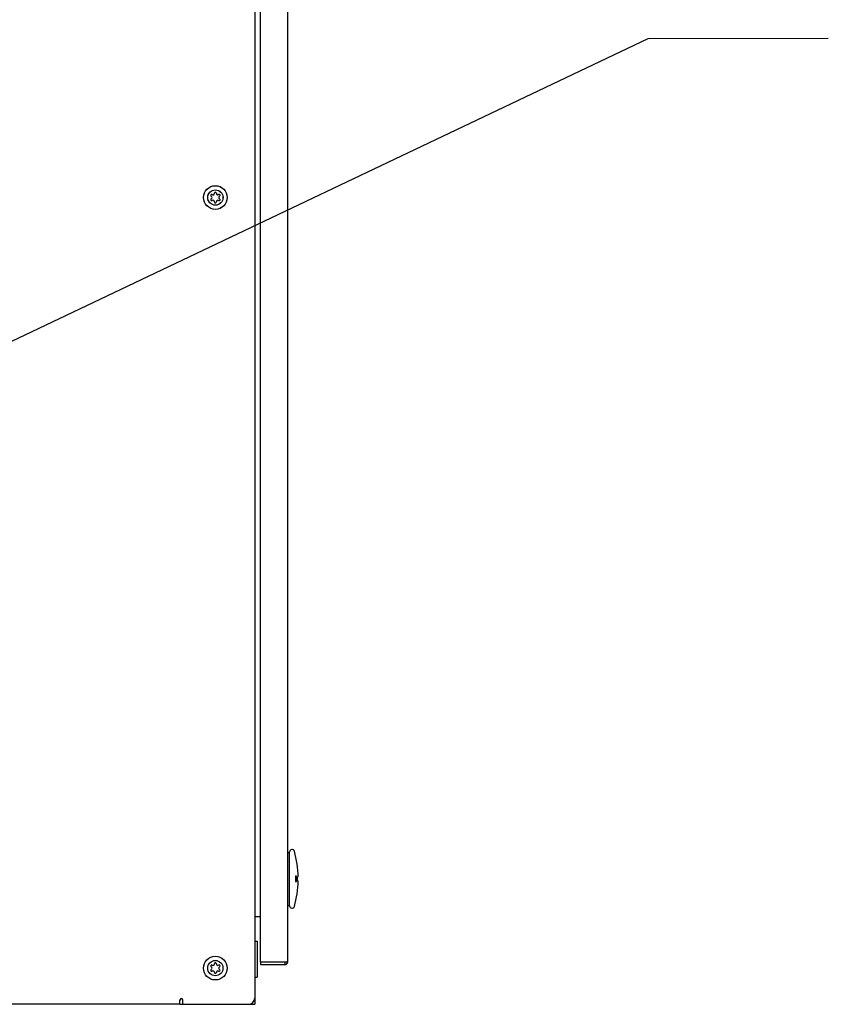
# Model space of a CAD drawing. Units: inches. Extents: x 260 to 626, y 34 to 256.
# Drawn here: x 504 to 521, y 81 to 101 of the extents above; entities that cross this region are included whole.
import ezdxf

# ---------------------------------------------------------------- set-up
doc = ezdxf.new("R2010")
doc.units = ezdxf.units.IN
doc.header["$LTSCALE"] = 2.42
doc.header["$MEASUREMENT"] = 0
doc.layers.get('0').update_dxf_attribs({"linetype": 'CONTINUOUS'})
for name, color, linetype in [('3_ALL_AXES', 7, 'CONTINUOUS'), ('5_ANNOTATION', 7, 'CONTINUOUS'), ('7_ALL_FEATURES', 7, 'CONTINUOUS')]:
    doc.layers.add(name, color=color, linetype=linetype)
doc.styles.get("Standard").update_dxf_attribs({"font": 'txt', "width": 0.8})
doc.dimstyles.get("Standard").update_dxf_attribs({"dimtxt": 0.15625, "dimasz": 0.1875, "dimexe": 0.125, "dimexo": 0.0625, "dimgap": 0.09, "dimtad": 0, "dimtih": 1, "dimtoh": 1, "dimzin": 4, "dimdsep": 46, "dimtxsty": 'Standard', "dimblk": 'CLOSED', "dimblk1": 'CLOSED', "dimblk2": 'CLOSED', "dimcen": 0.09, "dimadec": 0, "dimazin": 0, "dimtp": 0.01, "dimtm": 0.01, "dimtfac": 1, "dimtofl": 0, "dimtmove": 0, "dimatfit": 3, "dimldrblk": 'CLOSED', "dimfxl": 1, "dimtolj": 1, "dimtzin": 4, "dimarcsym": 0})

# ---------------------------------------------------------------- blocks, each defined once
blk = doc.blocks.new('_CLOSED')
at = {"color": 0, "linetype": 'ByBlock'}
for p, q in [((0, 0), (-1, 0.167)), ((-1, 0.167), (-1, -0.167)), ((-1, -0.167), (0, 0)), ((-1, 0), (0, 0))]:
    blk.add_line(p, q, dxfattribs=at)
blk = doc.blocks.new('A$C7E482A81')
at = {"color": 7, "linetype": 'Continuous'}
for p, q in [((31.128, 75.881), (31.128, 10.142)), ((31.248, 10.897), (31.248, 53.255)), ((31.814, 10.897), (31.814, 53.196)), ((31.814, 13.171), (31.853, 13.171)), ((31.853, 12.06), (31.853, 13.179)), ((32.03, 12.659), (32.015, 12.659)), ((32.015, 12.58), (32.03, 12.58)), ((31.814, 12.068), (31.853, 12.068)), ((31.248, 11.832), (31.13, 11.832)), ((31.13, 11.323), (31.18, 11.323)), ((31.18, 11.323), (31.18, 10.573)), ((31.248, 10.897), (31.248, 10.837)), ((31.248, 10.897), (31.814, 10.897)), ((31.754, 10.897), (31.754, 10.837)), ((31.248, 10.837), (31.754, 10.837)), ((31.13, 10.573), (31.18, 10.573)), ((29.568, 10.012), (29.568, 10.101)), ((29.57, 10.012), (29.57, 10.071)), ((29.628, 10.012), (29.628, 10.101)), ((31.13, 10.142), (31.13, 10.012)), ((29.568, 10.012), (19.149, 10.012)), ((29.57, 10.012), (31.13, 10.012))]:
    blk.add_line(p, q, dxfattribs=at)
for centre, radius, start, end in [((31.904, 13.179), 0.0512, 15.2298, 180), ((29.849, 12.62), 2.181, 1.0343, 15.2298), ((29.849, 12.62), 2.181, 344.7702, 358.9657), ((31.904, 12.06), 0.0512, 180, 344.7702), ((31.754, 10.897), 0.0598, 270, 0), ((29.598, 10.101), 0.0299, 0, 90), ((30.998, 10.142), 0.13, 270, 0)]:
    blk.add_arc(centre, radius, start, end, dxfattribs=at)
for points, knots in [([(31.982, 12.682), (31.981, 12.681), (31.979, 12.678), (31.978, 12.674), (31.976, 12.667), (31.974, 12.656), (31.972, 12.64), (31.972, 12.627), (31.972, 12.62)], [0, 0, 0, 0, 0.057594, 0.138264, 0.241858, 0.366275, 0.664228, 1, 1, 1, 1]), ([(31.972, 12.62), (31.972, 12.613), (31.972, 12.599), (31.974, 12.583), (31.976, 12.572), (31.978, 12.566), (31.979, 12.561), (31.981, 12.558), (31.982, 12.557)], [0, 0, 0, 0, 0.335682, 0.633609, 0.758037, 0.861657, 0.942364, 1, 1, 1, 1]), ([(31.997, 12.62), (31.997, 12.624), (31.997, 12.633), (31.996, 12.646), (31.995, 12.658), (31.993, 12.668), (31.991, 12.675), (31.989, 12.679), (31.988, 12.681), (31.985, 12.683), (31.983, 12.683), (31.982, 12.682), (31.982, 12.682)], [0, 0, 0, 0, 0.200139, 0.390975, 0.563725, 0.710688, 0.825843, 0.870387, 0.906176, 0.955008, 0.975555, 1, 1, 1, 1]), ([(31.982, 12.557), (31.982, 12.557), (31.983, 12.556), (31.985, 12.556), (31.988, 12.558), (31.989, 12.56), (31.991, 12.565), (31.993, 12.571), (31.995, 12.581), (31.996, 12.593), (31.997, 12.606), (31.997, 12.615), (31.997, 12.62)], [0, 0, 0, 0, 0.024479, 0.045039, 0.093834, 0.129598, 0.174118, 0.289235, 0.436182, 0.608939, 0.799807, 1, 1, 1, 1]), ([(32.015, 12.659), (32.015, 12.659), (32.014, 12.658), (32.014, 12.657), (32.013, 12.655), (32.012, 12.652), (32.012, 12.647), (32.011, 12.641), (32.01, 12.632), (32.01, 12.625), (32.01, 12.62)], [0, 0, 0, 0, 0.029266, 0.054958, 0.08891, 0.181281, 0.304154, 0.453366, 0.623416, 1, 1, 1, 1]), ([(32.01, 12.62), (32.01, 12.615), (32.01, 12.607), (32.011, 12.598), (32.012, 12.592), (32.012, 12.587), (32.013, 12.584), (32.014, 12.581), (32.015, 12.58), (32.015, 12.58)], [0, 0, 0, 0, 0.3765, 0.54654, 0.695762, 0.818664, 0.911084, 0.970683, 1, 1, 1, 1]), ([(29.57, 10.103), (29.57, 10.101), (29.569, 10.096), (29.568, 10.091), (29.568, 10.087)], [0, 0, 0, 0, 0.254871, 1, 1, 1, 1]), ([(29.598, 10.131), (29.594, 10.131), (29.587, 10.129), (29.58, 10.122), (29.574, 10.113), (29.571, 10.106), (29.57, 10.103)], [0, 0, 0, 0, 0.251206, 0.50332, 0.753124, 1, 1, 1, 1])]:
    blk.add_open_spline(points, degree=3, knots=knots, dxfattribs=at)
at = {"layer": '3_ALL_AXES', "color": 7, "linetype": 'Continuous'}
for centre, radius, start, end in [((30.23, 26.835), 0.0205, 53.4605, 246.5395), ((30.259, 26.875), 0.0286, 233.4605, 6.5395), ((30.307, 26.88), 0.0205, 353.4605, 186.5395), ((30.356, 26.875), 0.0286, 173.4605, 306.5395), ((30.385, 26.835), 0.0205, 293.4605, 126.5395), ((30.23, 26.745), 0.0205, 113.4605, 306.5395), ((30.21, 26.79), 0.0286, 293.4605, 66.5395), ((30.259, 26.706), 0.0286, 353.4605, 126.5395), ((30.307, 26.7), 0.0205, 173.4605, 6.5395), ((30.356, 26.706), 0.0286, 53.4605, 186.5395), ((30.385, 26.745), 0.0205, 233.4605, 66.5395), ((30.405, 26.79), 0.0286, 113.4605, 246.5395), ((30.307, 10.854), 0.0205, 353.4605, 186.5395), ((30.23, 10.809), 0.0205, 53.4605, 246.5395), ((30.23, 10.719), 0.0205, 113.4605, 306.5395), ((30.21, 10.764), 0.0286, 293.4605, 66.5395), ((30.259, 10.848), 0.0286, 233.4605, 6.5395), ((30.259, 10.679), 0.0286, 353.4605, 126.5395), ((30.307, 10.674), 0.0205, 173.4605, 6.5395), ((30.356, 10.848), 0.0286, 173.4605, 306.5395), ((30.356, 10.679), 0.0286, 53.4605, 186.5395), ((30.385, 10.809), 0.0205, 293.4605, 126.5395), ((30.385, 10.719), 0.0205, 233.4605, 66.5395), ((30.405, 10.764), 0.0286, 113.4605, 246.5395)]:
    blk.add_arc(centre, radius, start, end, dxfattribs=at)
at = {"layer": '7_ALL_FEATURES', "color": 7, "linetype": 'Continuous'}
for centre, radius in [((30.307, 26.79), 0.246), ((30.307, 26.79), 0.159), ((30.307, 10.764), 0.246), ((30.307, 10.764), 0.159)]:
    blk.add_circle(centre, radius, dxfattribs=at)

msp = doc.modelspace()

# ---------------------------------------------------------------- linework, layer by layer
at = {"color": 7, "linetype": 'Continuous'}
for p, q in [((508.852, 146.732), (508.852, 80.993)), ((508.972, 81.749), (508.972, 124.107)), ((509.538, 81.749), (509.538, 124.047))]:
    msp.add_line(p, q, dxfattribs=at)
at = {"layer": '3_ALL_AXES', "color": 7, "linetype": 'Continuous'}
for centre, radius, start, end in [((507.954, 97.687), 0.0205, 53.4605, 246.5395), ((507.983, 97.726), 0.0286, 233.4605, 6.5395), ((508.032, 97.732), 0.0205, 353.4605, 186.5395), ((508.08, 97.726), 0.0286, 173.4605, 306.5395), ((508.11, 97.687), 0.0205, 293.4605, 126.5395), ((507.954, 97.597), 0.0205, 113.4605, 306.5395), ((507.934, 97.642), 0.0286, 293.4605, 66.5395), ((507.983, 97.557), 0.0286, 353.4605, 126.5395), ((508.032, 97.552), 0.0205, 173.4605, 6.5395), ((508.08, 97.557), 0.0286, 53.4605, 186.5395), ((508.11, 97.597), 0.0205, 233.4605, 66.5395), ((508.129, 97.642), 0.0286, 113.4605, 246.5395)]:
    msp.add_arc(centre, radius, start, end, dxfattribs=at)
at = {"layer": '7_ALL_FEATURES', "color": 7, "linetype": 'Continuous'}
for radius in [0.246, 0.159]:
    msp.add_circle((508.032, 97.642), radius, dxfattribs=at)

# ---------------------------------------------------------------- block references
msp.add_blockref('A$C7E482A81', (477.724, 70.852))

# ---------------------------------------------------------------- leaders
at = {"layer": '5_ANNOTATION', "color": 2, "linetype": 'Continuous'}
msp.add_leader([(497.652, 91.742), (517.035, 100.946), (520.787, 100.958)], dimstyle='Standard', override={"dimasz": 1}, dxfattribs=at)

doc.saveas('drawing.dxf')
